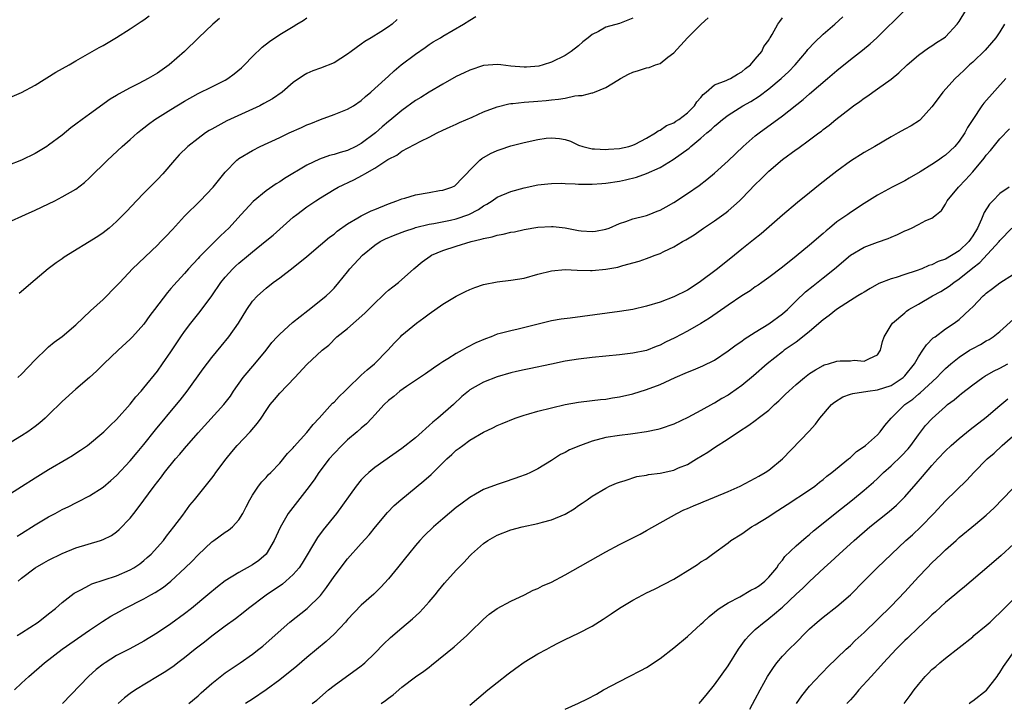
# Model space of a CAD drawing. Units: inches. Extents: x 2628000 to 2631000, y 1470000 to 1473000.
# Drawn here: x 2629061 to 2629206, y 1471325 to 1471426 of the extents above; entities that cross this region are included whole.
import ezdxf

# ---------------------------------------------------------------- set-up
doc = ezdxf.new("R2010")
doc.units = ezdxf.units.IN
doc.header["$MEASUREMENT"] = 0
doc.layers.add('LD26281470_2ft', color=222, linetype='Continuous')

msp = doc.modelspace()

# ---------------------------------------------------------------- linework, layer by layer
at = {"layer": 'LD26281470_2ft'}
for points, elevation in [([(2629059.96, 1471327), (2629061, 1471328), (2629062.1, 1471329), (2629064.41, 1471331), (2629066.97, 1471333), (2629071, 1471335.81), (2629072.94, 1471337.06), (2629074.16, 1471337.84), (2629075.43, 1471338.57), (2629076.2, 1471339), (2629079, 1471340.4), (2629080.06, 1471341), (2629080.67, 1471341.33), (2629081.88, 1471342.12), (2629083, 1471343.04), (2629085.11, 1471345), (2629086.08, 1471345.92), (2629087, 1471346.89), (2629089, 1471348.81), (2629089.3, 1471349), (2629091, 1471350.21), (2629091.49, 1471350.51), (2629092.05, 1471351), (2629093, 1471352.04), (2629093.56, 1471353), (2629094.05, 1471353.95), (2629094.6, 1471355), (2629095, 1471355.68), (2629095.9, 1471357), (2629096.38, 1471357.62), (2629097, 1471358.26), (2629097.33, 1471358.67), (2629097.69, 1471359), (2629099, 1471360.41), (2629100.17, 1471361.83), (2629101, 1471362.66), (2629101.14, 1471362.86), (2629103, 1471364.91), (2629103.91, 1471366.09), (2629104.79, 1471367), (2629106.79, 1471369.21), (2629107, 1471369.39), (2629107.78, 1471370.22), (2629108.57, 1471371), (2629109, 1471371.38), (2629111, 1471373.33), (2629111.86, 1471374.14), (2629112.94, 1471375), (2629114.9, 1471377), (2629115.88, 1471378.12), (2629116.76, 1471379), (2629117, 1471379.22), (2629119.15, 1471381), (2629120.22, 1471381.78), (2629121, 1471382.37), (2629123, 1471383.77), (2629125, 1471384.98), (2629126.34, 1471385.66), (2629127, 1471385.95), (2629127.74, 1471386.26), (2629129, 1471386.67), (2629131, 1471387.09), (2629133, 1471387.31), (2629135, 1471387.64), (2629137, 1471388.19), (2629139, 1471388.69), (2629141, 1471388.88), (2629142.8, 1471388.8), (2629144.76, 1471388.76), (2629145, 1471388.77), (2629147, 1471388.95), (2629148.75, 1471389.25), (2629149.49, 1471389.49), (2629151.9, 1471390.1), (2629153, 1471390.52), (2629153.36, 1471390.64), (2629154.24, 1471391), (2629155, 1471391.27), (2629155.55, 1471391.55), (2629157, 1471392.22), (2629158.28, 1471393), (2629158.76, 1471393.24), (2629159, 1471393.41), (2629159.99, 1471394.01), (2629161.39, 1471395), (2629163, 1471396.06), (2629164.7, 1471397.3), (2629165, 1471397.55), (2629166.66, 1471399), (2629167, 1471399.33), (2629169, 1471401.39), (2629169.81, 1471402.19), (2629170.6, 1471403), (2629171, 1471403.37), (2629173, 1471405.08), (2629175, 1471406.55), (2629175.27, 1471406.73), (2629177, 1471407.98), (2629178.33, 1471409), (2629178.72, 1471409.28), (2629179, 1471409.51), (2629179.85, 1471410.15), (2629180.84, 1471411), (2629183, 1471412.66), (2629183.47, 1471413), (2629184.38, 1471413.62), (2629185, 1471414.11), (2629185.54, 1471414.46), (2629186.29, 1471415), (2629187, 1471415.48), (2629189, 1471416.9), (2629190.14, 1471417.86), (2629191.35, 1471419), (2629193, 1471420.46), (2629194.48, 1471421.52), (2629195, 1471421.82), (2629195.69, 1471422.31), (2629196.81, 1471423), (2629197, 1471423.15), (2629198.72, 1471425), (2629199, 1471425.42), (2629199.97, 1471427)], 11212), ([(2629060.39, 1471335), (2629061, 1471335.43), (2629063.45, 1471337), (2629065, 1471338.21), (2629065.99, 1471339), (2629067, 1471339.88), (2629068.77, 1471341.23), (2629069.74, 1471341.74), (2629071, 1471342.44), (2629071.37, 1471342.63), (2629075, 1471343.8), (2629077, 1471344.67), (2629077.56, 1471345), (2629078.41, 1471345.59), (2629079, 1471346.06), (2629079.52, 1471346.48), (2629080.07, 1471347), (2629081.88, 1471349), (2629082.36, 1471349.64), (2629083.44, 1471351), (2629084.75, 1471352.75), (2629085.8, 1471354.2), (2629086.47, 1471355), (2629089, 1471358.16), (2629089.36, 1471358.64), (2629089.61, 1471359), (2629091.11, 1471361), (2629091.94, 1471362.06), (2629092.75, 1471363), (2629094.65, 1471365), (2629095.74, 1471366.26), (2629096.26, 1471367), (2629097, 1471368.16), (2629097.62, 1471369), (2629098.23, 1471369.77), (2629099, 1471370.67), (2629101.25, 1471373), (2629103, 1471374.9), (2629105.26, 1471377), (2629106.23, 1471377.77), (2629107.43, 1471379), (2629109, 1471380.2), (2629111.55, 1471382.45), (2629112.09, 1471383), (2629113, 1471383.96), (2629114.13, 1471385), (2629114.56, 1471385.44), (2629115, 1471385.83), (2629115.64, 1471386.36), (2629116.51, 1471387), (2629118.75, 1471389), (2629119.96, 1471390.04), (2629121.13, 1471390.87), (2629121.35, 1471391), (2629123, 1471391.67), (2629125, 1471392.32), (2629127.18, 1471393), (2629128.66, 1471393.34), (2629129, 1471393.48), (2629130.28, 1471393.72), (2629131, 1471393.96), (2629131.91, 1471394.09), (2629133, 1471394.37), (2629133.54, 1471394.46), (2629135, 1471394.8), (2629137, 1471395.14), (2629139, 1471395.24), (2629139.23, 1471395.23), (2629141.03, 1471395.03), (2629143, 1471394.66), (2629143.39, 1471394.61), (2629145, 1471394.47), (2629145.46, 1471394.54), (2629147, 1471394.81), (2629147.5, 1471395), (2629149, 1471395.67), (2629149.95, 1471395.95), (2629151, 1471396.36), (2629152.8, 1471396.8), (2629153, 1471396.86), (2629153.39, 1471397), (2629154.54, 1471397.46), (2629155, 1471397.62), (2629155.86, 1471398.14), (2629157, 1471398.76), (2629159, 1471400.08), (2629160.73, 1471401.27), (2629161.87, 1471402.13), (2629163, 1471403.07), (2629165, 1471404.91), (2629167.22, 1471407), (2629169, 1471408.55), (2629169.56, 1471409), (2629173, 1471411.5), (2629176.07, 1471413.93), (2629177, 1471414.77), (2629179.62, 1471417), (2629181, 1471418.21), (2629183, 1471419.81), (2629184.8, 1471421.2), (2629185.89, 1471422.11), (2629186.88, 1471423), (2629190.97, 1471427)], 11214), ([(2629057.34, 1471354.66), (2629061, 1471356.93), (2629063, 1471358.22), (2629065, 1471359.44), (2629067.66, 1471361), (2629068.49, 1471361.5), (2629069, 1471361.85), (2629069.71, 1471362.29), (2629070.7, 1471363), (2629073.11, 1471365), (2629074.05, 1471365.95), (2629075, 1471366.82), (2629077, 1471369.07), (2629077.84, 1471370.16), (2629078.61, 1471371), (2629079, 1471371.46), (2629081, 1471373.95), (2629081.77, 1471375), (2629083, 1471376.76), (2629084.47, 1471379), (2629085, 1471379.75), (2629085.93, 1471381), (2629087.31, 1471382.69), (2629089, 1471385.04), (2629090.34, 1471387), (2629091, 1471387.79), (2629092.11, 1471389), (2629092.56, 1471389.44), (2629093, 1471389.82), (2629094.43, 1471391), (2629095, 1471391.49), (2629096.88, 1471393), (2629098.03, 1471393.97), (2629099, 1471394.84), (2629101, 1471396.58), (2629101.51, 1471397), (2629103, 1471398.1), (2629104.3, 1471399), (2629105, 1471399.45), (2629107, 1471400.67), (2629107.62, 1471401), (2629109.91, 1471402.09), (2629111.21, 1471402.79), (2629111.54, 1471403), (2629113, 1471403.83), (2629114.92, 1471405.08), (2629115, 1471405.15), (2629116.25, 1471405.75), (2629117, 1471406.3), (2629119.79, 1471407.79), (2629121, 1471408.39), (2629122.19, 1471409), (2629123, 1471409.39), (2629124.09, 1471409.91), (2629125, 1471410.31), (2629125.47, 1471410.53), (2629127.34, 1471411.34), (2629129, 1471412.08), (2629131, 1471412.86), (2629132.71, 1471413.28), (2629133, 1471413.32), (2629133.32, 1471413.32), (2629135, 1471413.52), (2629136.35, 1471413.65), (2629137, 1471413.66), (2629138.21, 1471413.79), (2629139, 1471413.85), (2629140.03, 1471413.97), (2629141, 1471414.13), (2629142.44, 1471414.44), (2629143, 1471414.49), (2629143.5, 1471414.5), (2629145, 1471414.92), (2629145.08, 1471414.92), (2629145.32, 1471415), (2629147, 1471415.67), (2629148.78, 1471416.78), (2629149.16, 1471417), (2629150.36, 1471417.64), (2629151, 1471417.93), (2629151.82, 1471418.18), (2629153, 1471418.57), (2629153.36, 1471418.64), (2629154.32, 1471419), (2629155, 1471419.23), (2629156.14, 1471420.14), (2629157, 1471420.79), (2629159, 1471422.98), (2629161.03, 1471425), (2629162.07, 1471425.93)], 11220), ([(2629059, 1471395.79), (2629061.59, 1471397), (2629063, 1471397.61), (2629065, 1471398.55), (2629065.89, 1471399), (2629067, 1471399.57), (2629069, 1471400.74), (2629070.28, 1471401.72), (2629071, 1471402.37), (2629073.66, 1471405), (2629075.8, 1471407), (2629077, 1471408.01), (2629078.09, 1471409), (2629078.58, 1471409.42), (2629079, 1471409.73), (2629079.7, 1471410.3), (2629080.65, 1471411), (2629081, 1471411.23), (2629083, 1471412.47), (2629085, 1471413.68), (2629087, 1471414.78), (2629089, 1471415.77), (2629091, 1471416.79), (2629091.36, 1471417), (2629092.31, 1471417.69), (2629093.4, 1471418.6), (2629093.81, 1471419), (2629095, 1471420.23), (2629096.4, 1471421.6), (2629097.52, 1471422.48), (2629099, 1471423.47), (2629101, 1471424.69), (2629101.54, 1471425), (2629102.44, 1471425.56), (2629103, 1471425.93)], 11228), ([(2629090.16, 1471425.84), (2629089.16, 1471425), (2629087.05, 1471423), (2629084.98, 1471421), (2629082.73, 1471419), (2629081, 1471417.79), (2629079.65, 1471417), (2629078.28, 1471416.28), (2629077, 1471415.66), (2629075.28, 1471414.72), (2629075, 1471414.53), (2629074.05, 1471413.95), (2629071, 1471411.78), (2629069.93, 1471411), (2629069, 1471410.27), (2629068.26, 1471409.74), (2629067, 1471408.67), (2629065, 1471407.18), (2629064.72, 1471407), (2629063, 1471405.99), (2629061, 1471404.99), (2629059, 1471404.2)], 11230), ([(2629151, 1471425.88), (2629149, 1471425.1), (2629147, 1471424.55), (2629145.94, 1471423.94), (2629145, 1471423.48), (2629144.42, 1471423), (2629143.61, 1471422.39), (2629143, 1471421.82), (2629141.89, 1471421), (2629141, 1471420.39), (2629139, 1471419.4), (2629137.77, 1471419), (2629137.15, 1471418.85), (2629135.32, 1471418.68), (2629135, 1471418.67), (2629133, 1471418.82), (2629131.54, 1471419), (2629131, 1471419.09), (2629129.06, 1471418.94), (2629129, 1471418.93), (2629127, 1471418.24), (2629126.17, 1471417.83), (2629125, 1471417.3), (2629123, 1471416.2), (2629121, 1471414.99), (2629119.79, 1471414.21), (2629119, 1471413.75), (2629117, 1471412.32), (2629115.19, 1471410.81), (2629115, 1471410.68), (2629114.09, 1471409.91), (2629113.08, 1471409), (2629111, 1471407.45), (2629110.2, 1471407), (2629109, 1471406.42), (2629107.88, 1471406.12), (2629107, 1471405.81), (2629106.33, 1471405.67), (2629104.86, 1471405.14), (2629103, 1471404.25), (2629099.73, 1471402.27), (2629099, 1471401.8), (2629098.49, 1471401.51), (2629097, 1471400.48), (2629095.1, 1471398.9), (2629093.34, 1471397), (2629091.52, 1471395), (2629091, 1471394.48), (2629090.22, 1471393.78), (2629089.46, 1471393), (2629089, 1471392.56), (2629087.22, 1471390.78), (2629087, 1471390.51), (2629085.58, 1471389), (2629085, 1471388.32), (2629083.4, 1471386.6), (2629083, 1471386.09), (2629082.49, 1471385.51), (2629080.58, 1471383), (2629079.89, 1471382.11), (2629079, 1471380.87), (2629077.32, 1471379), (2629077, 1471378.66), (2629075.22, 1471377), (2629073.13, 1471375), (2629072.06, 1471373.94), (2629071, 1471372.98), (2629069, 1471371.26), (2629067, 1471369.44), (2629065, 1471367.48), (2629064.48, 1471367), (2629063.7, 1471366.3), (2629063, 1471365.76), (2629061.94, 1471365), (2629061, 1471364.4), (2629059.48, 1471363.48)], 11222), ([(2629059.64, 1471414.36), (2629061, 1471414.93), (2629063, 1471416.04), (2629066.08, 1471417.92), (2629068, 1471419), (2629069, 1471419.6), (2629072.43, 1471421.57), (2629073, 1471421.88), (2629075, 1471423.05), (2629077, 1471424.31), (2629078.61, 1471425.39), (2629079, 1471425.64), (2629079.77, 1471426.23)], 11232), ([(2629060.37, 1471349.63), (2629061, 1471350.01), (2629063, 1471351.31), (2629065, 1471352.51), (2629065.95, 1471353), (2629067, 1471353.57), (2629067.97, 1471354.03), (2629069, 1471354.56), (2629069.31, 1471354.69), (2629071, 1471355.57), (2629073, 1471356.85), (2629074.16, 1471357.84), (2629075, 1471358.59), (2629077, 1471360.73), (2629078.04, 1471361.96), (2629079, 1471363.11), (2629080.73, 1471365.27), (2629083.83, 1471369), (2629084.35, 1471369.65), (2629085.39, 1471371), (2629087.75, 1471374.25), (2629089, 1471375.95), (2629090.37, 1471377.63), (2629091.52, 1471379), (2629092.95, 1471381), (2629094.17, 1471383), (2629095, 1471384.21), (2629095.72, 1471385), (2629097, 1471386.15), (2629098.05, 1471387), (2629099, 1471387.68), (2629101, 1471389.2), (2629103, 1471390.81), (2629105, 1471392.52), (2629106.35, 1471393.65), (2629107, 1471394.12), (2629107.48, 1471394.52), (2629109, 1471395.6), (2629110.48, 1471396.48), (2629111, 1471396.81), (2629112.48, 1471397.52), (2629113, 1471397.75), (2629115, 1471398.56), (2629116.25, 1471399), (2629117, 1471399.31), (2629117.41, 1471399.41), (2629119, 1471399.89), (2629121, 1471400.25), (2629122.5, 1471400.5), (2629123, 1471400.56), (2629124.32, 1471401), (2629124.77, 1471401.23), (2629125, 1471401.39), (2629125.74, 1471402.26), (2629126.51, 1471403), (2629127, 1471403.54), (2629128.44, 1471405), (2629128.76, 1471405.24), (2629130.02, 1471405.98), (2629131, 1471406.41), (2629131.43, 1471406.57), (2629133, 1471407.09), (2629135, 1471407.59), (2629137, 1471408.03), (2629138.21, 1471408.21), (2629139, 1471408.27), (2629140.2, 1471408.2), (2629141, 1471408.01), (2629141.79, 1471407.79), (2629143, 1471407.22), (2629143.62, 1471407), (2629145, 1471406.68), (2629145.32, 1471406.68), (2629147, 1471406.56), (2629147.38, 1471406.62), (2629149, 1471406.71), (2629150.39, 1471407), (2629151, 1471407.18), (2629151.33, 1471407.33), (2629153, 1471408.22), (2629154.31, 1471409), (2629154.7, 1471409.3), (2629155, 1471409.39), (2629155.93, 1471410.07), (2629157, 1471410.5), (2629157.29, 1471410.71), (2629157.75, 1471411), (2629159, 1471411.96), (2629160.06, 1471413), (2629160.42, 1471413.58), (2629161, 1471414.23), (2629161.33, 1471414.67), (2629161.76, 1471415), (2629163, 1471416.07), (2629164.71, 1471416.71), (2629165, 1471416.86), (2629165.33, 1471417), (2629166.36, 1471417.64), (2629167, 1471417.97), (2629167.54, 1471418.46), (2629168.31, 1471419), (2629169, 1471419.87), (2629169.96, 1471421), (2629170.28, 1471421.72), (2629171, 1471422.65), (2629171.11, 1471422.89), (2629171.21, 1471423), (2629171.5, 1471423.5), (2629172.31, 1471425), (2629172.62, 1471425.38), (2629173, 1471425.93)], 11218), ([(2629060.46, 1471373), (2629061, 1471373.51), (2629063, 1471375.61), (2629064.72, 1471377.28), (2629065, 1471377.49), (2629065.82, 1471378.18), (2629067, 1471379.05), (2629069, 1471380.77), (2629071.17, 1471382.83), (2629073, 1471384.49), (2629075, 1471386.47), (2629075.46, 1471387), (2629077.34, 1471389), (2629081, 1471392.48), (2629081.53, 1471393), (2629082.24, 1471393.76), (2629083.21, 1471394.79), (2629085, 1471396.73), (2629087.31, 1471399), (2629089.22, 1471401), (2629090, 1471402), (2629091, 1471403.21), (2629092.71, 1471405), (2629092.87, 1471405.13), (2629093, 1471405.23), (2629095, 1471406.42), (2629096.15, 1471407), (2629099, 1471408.31), (2629100.42, 1471409), (2629102.2, 1471409.8), (2629103, 1471410.18), (2629103.6, 1471410.4), (2629105, 1471410.99), (2629107, 1471411.7), (2629109, 1471412.48), (2629109.85, 1471413), (2629111, 1471413.76), (2629111.63, 1471414.37), (2629112.41, 1471415), (2629113, 1471415.55), (2629115, 1471417.36), (2629115.84, 1471418.16), (2629116.9, 1471419), (2629119, 1471420.6), (2629120.42, 1471421.58), (2629121, 1471422), (2629121.61, 1471422.39), (2629122.65, 1471423), (2629123, 1471423.22), (2629126.04, 1471425), (2629127, 1471425.62), (2629127.88, 1471426.12)], 11224), ([(2629060.52, 1471343), (2629061, 1471343.44), (2629063, 1471344.99), (2629064.3, 1471345.7), (2629065, 1471346.1), (2629067, 1471347.08), (2629069, 1471347.91), (2629072.62, 1471349), (2629073, 1471349.13), (2629074.25, 1471349.75), (2629075, 1471350.26), (2629075.4, 1471350.6), (2629077, 1471352.31), (2629077.53, 1471353), (2629078.18, 1471353.82), (2629080.52, 1471357), (2629081.61, 1471358.39), (2629082.06, 1471359), (2629083.69, 1471361), (2629084.3, 1471361.7), (2629085, 1471362.56), (2629087, 1471364.85), (2629090.78, 1471369), (2629091.74, 1471370.26), (2629092.21, 1471371), (2629093.65, 1471373), (2629095.34, 1471375), (2629096.99, 1471377), (2629097.87, 1471378.13), (2629098.64, 1471379), (2629099, 1471379.38), (2629100.91, 1471381.09), (2629103.15, 1471382.85), (2629103.36, 1471383), (2629105.85, 1471385), (2629106.43, 1471385.57), (2629107, 1471386.16), (2629107.72, 1471387), (2629109, 1471388.56), (2629109.34, 1471389), (2629111.2, 1471391), (2629113, 1471392.47), (2629113.8, 1471393), (2629114.58, 1471393.42), (2629115.98, 1471394.02), (2629117.44, 1471394.56), (2629118.78, 1471395), (2629119, 1471395.07), (2629121, 1471395.58), (2629121.67, 1471395.67), (2629124.15, 1471396.15), (2629125, 1471396.33), (2629126.86, 1471397), (2629128.27, 1471397.73), (2629129, 1471398.27), (2629129.5, 1471398.5), (2629130.26, 1471399), (2629131, 1471399.55), (2629133, 1471400.39), (2629135, 1471400.91), (2629137, 1471401.34), (2629138.48, 1471401.52), (2629139, 1471401.57), (2629140.41, 1471401.59), (2629141, 1471401.55), (2629142.49, 1471401.51), (2629143, 1471401.45), (2629144.53, 1471401.47), (2629145, 1471401.44), (2629146.43, 1471401.57), (2629147, 1471401.6), (2629149, 1471401.92), (2629149.9, 1471402.1), (2629151.52, 1471402.48), (2629153, 1471403.01), (2629155, 1471403.91), (2629156.92, 1471405.08), (2629159.25, 1471406.75), (2629159.52, 1471407), (2629161, 1471408.24), (2629161.85, 1471409), (2629162.5, 1471409.5), (2629163, 1471410.01), (2629163.56, 1471410.44), (2629164.19, 1471411), (2629165, 1471411.63), (2629167.16, 1471413), (2629168.35, 1471413.65), (2629169.59, 1471414.41), (2629171, 1471415.49), (2629172.79, 1471417), (2629173.96, 1471418.04), (2629174.88, 1471419), (2629176.56, 1471421), (2629176.74, 1471421.26), (2629177.7, 1471422.3), (2629179, 1471423.53), (2629180.73, 1471425), (2629181.9, 1471426.1)], 11216), ([(2629116.29, 1471425.71), (2629115.54, 1471425), (2629115, 1471424.61), (2629113.9, 1471423.9), (2629112.45, 1471423), (2629111.52, 1471422.48), (2629111, 1471422.08), (2629109.53, 1471421), (2629109, 1471420.58), (2629107, 1471419.31), (2629105, 1471418.53), (2629103.87, 1471418.13), (2629103, 1471417.75), (2629102.53, 1471417.47), (2629101, 1471416.4), (2629099.36, 1471415), (2629097.96, 1471414.04), (2629096.69, 1471413.31), (2629096.07, 1471413), (2629091.23, 1471410.77), (2629089, 1471409.57), (2629088.64, 1471409.36), (2629088.07, 1471409), (2629087, 1471408.2), (2629085.46, 1471407), (2629084.23, 1471405.77), (2629083.54, 1471405), (2629081.81, 1471403), (2629081, 1471402.16), (2629079, 1471400.13), (2629077.92, 1471399), (2629076.52, 1471397.48), (2629075, 1471395.95), (2629073.9, 1471395), (2629073, 1471394.3), (2629072.23, 1471393.77), (2629067.3, 1471390.7), (2629067, 1471390.48), (2629066.11, 1471389.89), (2629064.92, 1471389), (2629063, 1471387.39), (2629060.65, 1471385.35)], 11226), ([(2629205.69, 1471425), (2629205, 1471423.89), (2629204.38, 1471423), (2629203.76, 1471422.24), (2629202.81, 1471421.19), (2629201, 1471419.41), (2629200.52, 1471419), (2629199.74, 1471418.26), (2629199, 1471417.54), (2629198.4, 1471417), (2629196.6, 1471415), (2629195.91, 1471414.09), (2629195, 1471412.83), (2629193.33, 1471411), (2629193.16, 1471410.84), (2629191.96, 1471410.04), (2629191, 1471409.57), (2629190.05, 1471409), (2629189, 1471408.44), (2629186.58, 1471407), (2629185, 1471406.1), (2629183, 1471404.82), (2629181, 1471403.36), (2629179.67, 1471402.33), (2629179, 1471401.79), (2629178.54, 1471401.46), (2629177, 1471400.18), (2629175.23, 1471398.77), (2629173, 1471396.91), (2629169.87, 1471394.13), (2629168.76, 1471393.24), (2629167, 1471391.88), (2629165.92, 1471391), (2629163.42, 1471389), (2629160.73, 1471387), (2629159, 1471385.86), (2629157, 1471384.85), (2629155, 1471384.1), (2629153, 1471383.48), (2629151, 1471383.01), (2629149, 1471382.69), (2629141.73, 1471381.73), (2629140.43, 1471381.57), (2629139, 1471381.33), (2629134.1, 1471380.1), (2629133, 1471379.89), (2629131.45, 1471379.45), (2629131, 1471379.36), (2629130.11, 1471379), (2629129.29, 1471378.71), (2629127.89, 1471378.11), (2629126.57, 1471377.43), (2629125.87, 1471377), (2629125, 1471376.55), (2629123.75, 1471375.75), (2629123, 1471375.29), (2629122.58, 1471375), (2629121.62, 1471374.38), (2629120.46, 1471373.54), (2629119, 1471372.54), (2629117.67, 1471371.66), (2629116.68, 1471371), (2629115.78, 1471370.22), (2629115, 1471369.6), (2629114.38, 1471369), (2629113, 1471367.52), (2629112.57, 1471367), (2629111.8, 1471366.2), (2629111, 1471365.54), (2629110.42, 1471365), (2629109, 1471363.82), (2629108.14, 1471363), (2629107, 1471361.83), (2629106.29, 1471361), (2629104.77, 1471359), (2629104.07, 1471357.93), (2629103, 1471356.51), (2629100.57, 1471353.43), (2629100.26, 1471353), (2629099.07, 1471350.93), (2629098.19, 1471349), (2629096.99, 1471347), (2629095.95, 1471346.05), (2629095, 1471345.4), (2629093, 1471344.29), (2629091, 1471343.07), (2629089.83, 1471342.17), (2629088.45, 1471341), (2629086.01, 1471339), (2629085, 1471338.22), (2629083, 1471336.76), (2629081, 1471335.41), (2629079, 1471334.2), (2629076.93, 1471333.07), (2629075, 1471332.05), (2629073.3, 1471331), (2629073, 1471330.8), (2629072, 1471330), (2629070.87, 1471329), (2629067.02, 1471325)], 11210), ([(2629205.86, 1471417), (2629202.62, 1471413.38), (2629202.35, 1471413), (2629201, 1471411), (2629200.22, 1471409.78), (2629199.84, 1471409), (2629199, 1471407.77), (2629198.37, 1471407), (2629197, 1471405.75), (2629196.55, 1471405.45), (2629195.94, 1471405), (2629195, 1471404.33), (2629193.25, 1471403.25), (2629191.65, 1471402.35), (2629191, 1471401.95), (2629189.13, 1471401), (2629187, 1471399.84), (2629185, 1471398.61), (2629183, 1471397.27), (2629182.64, 1471397), (2629181, 1471395.89), (2629179.94, 1471395), (2629179.41, 1471394.59), (2629179, 1471394.21), (2629178.34, 1471393.66), (2629177.61, 1471393), (2629177, 1471392.48), (2629175, 1471390.84), (2629173, 1471389.26), (2629171, 1471387.73), (2629169.97, 1471387), (2629169.41, 1471386.59), (2629169, 1471386.32), (2629168.24, 1471385.76), (2629167, 1471385.01), (2629165, 1471383.65), (2629162.28, 1471381.72), (2629161, 1471380.93), (2629159, 1471379.81), (2629157.15, 1471378.85), (2629155.8, 1471378.2), (2629155, 1471377.78), (2629154.43, 1471377.57), (2629153, 1471376.99), (2629151, 1471376.57), (2629149, 1471376.34), (2629145, 1471375.96), (2629143, 1471375.71), (2629141, 1471375.38), (2629139, 1471374.98), (2629135.74, 1471374.26), (2629135, 1471374.12), (2629133.88, 1471373.88), (2629133, 1471373.68), (2629131, 1471373.1), (2629129, 1471372.3), (2629127, 1471371.17), (2629126.77, 1471371), (2629125.81, 1471370.19), (2629124.56, 1471369), (2629122.27, 1471367), (2629121.56, 1471366.44), (2629121, 1471365.91), (2629120.49, 1471365.51), (2629119.98, 1471365), (2629119, 1471364.14), (2629117, 1471362.54), (2629113, 1471359.74), (2629112.1, 1471359), (2629111.52, 1471358.48), (2629111, 1471357.91), (2629110.24, 1471357), (2629107.38, 1471353), (2629105.41, 1471350.59), (2629104.56, 1471349.44), (2629102.32, 1471345.68), (2629101.87, 1471345), (2629101, 1471343.98), (2629099.93, 1471343), (2629099.42, 1471342.58), (2629097, 1471340.96), (2629094.43, 1471339), (2629093.64, 1471338.36), (2629092.51, 1471337.49), (2629091, 1471336.4), (2629089, 1471334.9), (2629087.95, 1471334.05), (2629086.57, 1471333), (2629085, 1471331.73), (2629084.03, 1471331), (2629083.45, 1471330.55), (2629082.27, 1471329.73), (2629081.04, 1471329), (2629077.77, 1471327), (2629077, 1471326.46), (2629076.17, 1471325.83), (2629075.24, 1471325)], 11208), ([(2629085.63, 1471325), (2629087, 1471326.15), (2629087.44, 1471326.56), (2629089, 1471327.95), (2629091, 1471329.52), (2629093.21, 1471331), (2629095, 1471332.27), (2629095.94, 1471333), (2629096.53, 1471333.47), (2629097, 1471333.88), (2629100.51, 1471337), (2629103.03, 1471338.97), (2629105, 1471340.91), (2629105.91, 1471342.09), (2629107, 1471343.69), (2629109, 1471346.29), (2629111, 1471348.56), (2629112.16, 1471349.84), (2629113.1, 1471351), (2629114.87, 1471353.13), (2629115.86, 1471354.14), (2629116.81, 1471355), (2629120.21, 1471357.79), (2629121.28, 1471358.72), (2629123.6, 1471361), (2629124.34, 1471361.66), (2629125, 1471362.3), (2629125.41, 1471362.59), (2629125.95, 1471363), (2629127, 1471363.75), (2629129, 1471364.94), (2629130.39, 1471365.61), (2629131, 1471365.92), (2629131.76, 1471366.24), (2629133.65, 1471367), (2629135, 1471367.47), (2629135.65, 1471367.65), (2629137, 1471368.06), (2629139, 1471368.54), (2629141.03, 1471369), (2629143, 1471369.37), (2629145, 1471369.63), (2629146.23, 1471369.77), (2629147, 1471369.83), (2629148, 1471370), (2629149, 1471370.13), (2629151, 1471370.6), (2629153, 1471371.21), (2629155, 1471371.97), (2629157.2, 1471373), (2629159, 1471373.77), (2629159.89, 1471374.11), (2629161.29, 1471374.71), (2629163, 1471375.57), (2629165, 1471376.9), (2629166.2, 1471377.8), (2629167, 1471378.34), (2629167.37, 1471378.63), (2629169, 1471379.67), (2629171, 1471380.89), (2629173, 1471382.36), (2629173.72, 1471383), (2629175, 1471384.28), (2629176.4, 1471385.6), (2629177.5, 1471386.5), (2629179, 1471387.66), (2629180.68, 1471389), (2629183, 1471391.01), (2629185, 1471392.18), (2629187, 1471392.91), (2629188.55, 1471393.45), (2629189, 1471393.67), (2629189.95, 1471394.05), (2629191, 1471394.59), (2629191.3, 1471394.7), (2629191.99, 1471395), (2629193, 1471395.51), (2629194.12, 1471396.12), (2629195, 1471396.44), (2629195.67, 1471397), (2629196.43, 1471397.57), (2629197, 1471398.51), (2629197.25, 1471399), (2629198.89, 1471401), (2629199.92, 1471402.08), (2629201, 1471403.26), (2629202.7, 1471405.3), (2629203, 1471405.72), (2629203.61, 1471406.39), (2629205, 1471408.13), (2629206.4, 1471409.6)], 11206), ([(2629206.35, 1471401), (2629205, 1471400.07), (2629203.96, 1471399), (2629203.48, 1471398.52), (2629202.69, 1471397.31), (2629202.31, 1471396.31), (2629201.69, 1471395), (2629201, 1471393.84), (2629200.65, 1471393.35), (2629200.44, 1471393), (2629199, 1471391.63), (2629197, 1471390.43), (2629195.91, 1471390.09), (2629195, 1471389.58), (2629194.53, 1471389.47), (2629193.5, 1471389), (2629192.69, 1471388.69), (2629191, 1471388.16), (2629189.74, 1471387.74), (2629189, 1471387.54), (2629187.19, 1471386.81), (2629185.9, 1471386.1), (2629185, 1471385.58), (2629184.66, 1471385.34), (2629184.1, 1471385), (2629183, 1471384.35), (2629180.95, 1471383), (2629179.87, 1471382.13), (2629179, 1471381.48), (2629177, 1471379.77), (2629175.47, 1471378.53), (2629175, 1471378.22), (2629174.3, 1471377.7), (2629173.27, 1471377), (2629173, 1471376.79), (2629170.76, 1471375), (2629168.75, 1471373.25), (2629167, 1471371.81), (2629165.36, 1471370.64), (2629165, 1471370.41), (2629164.1, 1471369.9), (2629163, 1471369.23), (2629162.84, 1471369.16), (2629161, 1471368.12), (2629159.09, 1471367.09), (2629157, 1471366.15), (2629155, 1471365.46), (2629154.64, 1471365.36), (2629153, 1471364.98), (2629151, 1471364.68), (2629150.65, 1471364.65), (2629149, 1471364.47), (2629147, 1471364.17), (2629145, 1471363.63), (2629143.29, 1471363), (2629141.66, 1471362.34), (2629141, 1471361.95), (2629140.32, 1471361.68), (2629139, 1471360.78), (2629137, 1471359.53), (2629135.9, 1471359), (2629135.28, 1471358.72), (2629135, 1471358.61), (2629134.43, 1471358.43), (2629132.32, 1471357.68), (2629131, 1471357.27), (2629129, 1471356.52), (2629127.82, 1471355.82), (2629127, 1471355.35), (2629125.65, 1471354.35), (2629125, 1471353.86), (2629123, 1471352.2), (2629121.63, 1471351), (2629120.29, 1471349.71), (2629119.63, 1471349), (2629119, 1471348.29), (2629117.94, 1471347), (2629117.53, 1471346.47), (2629116.32, 1471345), (2629115, 1471343.35), (2629113.89, 1471342.11), (2629112.88, 1471341.12), (2629111, 1471339.47), (2629109, 1471337.37), (2629108.68, 1471337), (2629107, 1471335.22), (2629105.85, 1471334.15), (2629103, 1471331.76), (2629101.51, 1471330.49), (2629099, 1471328.48), (2629097, 1471327.02), (2629095, 1471325.65), (2629093.99, 1471325)], 11204), ([(2629103.8, 1471325), (2629104.49, 1471325.51), (2629106.18, 1471327), (2629107, 1471327.65), (2629111, 1471330.57), (2629111.24, 1471330.76), (2629111.52, 1471331), (2629113, 1471332.44), (2629114.26, 1471333.74), (2629115.29, 1471334.71), (2629117, 1471336.14), (2629118.55, 1471337.45), (2629119.58, 1471338.42), (2629120.14, 1471339), (2629121, 1471339.96), (2629121.89, 1471341), (2629122.38, 1471341.62), (2629123.28, 1471342.72), (2629125, 1471344.64), (2629126.17, 1471345.83), (2629127, 1471346.76), (2629127.24, 1471347), (2629129, 1471348.55), (2629129.63, 1471349), (2629131, 1471349.79), (2629133, 1471350.56), (2629134.71, 1471351), (2629137, 1471351.5), (2629137.7, 1471351.7), (2629139, 1471352.04), (2629141, 1471352.88), (2629142.34, 1471353.66), (2629143, 1471354.16), (2629143.51, 1471354.49), (2629144.26, 1471355), (2629145, 1471355.55), (2629147, 1471356.73), (2629147.54, 1471357), (2629148.55, 1471357.45), (2629149, 1471357.61), (2629149.84, 1471357.84), (2629151.58, 1471358.42), (2629153, 1471358.63), (2629153.29, 1471358.71), (2629155, 1471358.93), (2629157, 1471359.38), (2629157.68, 1471359.68), (2629159, 1471360.21), (2629160.37, 1471361), (2629162, 1471362), (2629163, 1471362.69), (2629165, 1471363.98), (2629166.51, 1471365), (2629168.04, 1471365.96), (2629169, 1471366.67), (2629169.2, 1471366.8), (2629169.44, 1471367), (2629171, 1471368.21), (2629171.85, 1471369), (2629172.46, 1471369.54), (2629173, 1471370.09), (2629173.47, 1471370.53), (2629173.93, 1471371), (2629175, 1471371.97), (2629176.23, 1471373), (2629177, 1471373.59), (2629177.86, 1471374.14), (2629179, 1471374.78), (2629179.16, 1471374.84), (2629179.79, 1471375), (2629181, 1471375.39), (2629181.47, 1471375.47), (2629183, 1471375.47), (2629183.54, 1471375.54), (2629185, 1471375.38), (2629185.81, 1471375.81), (2629187, 1471376.32), (2629187.44, 1471377), (2629187.71, 1471378.29), (2629187.96, 1471379), (2629189, 1471380.69), (2629189.18, 1471381), (2629191, 1471382.53), (2629191.24, 1471382.76), (2629191.58, 1471383), (2629193, 1471383.79), (2629195.09, 1471385), (2629196.32, 1471385.68), (2629197, 1471386.09), (2629197.55, 1471386.45), (2629198.22, 1471387), (2629199, 1471387.54), (2629201, 1471389.15), (2629202.05, 1471389.95), (2629204.88, 1471393), (2629205, 1471393.16), (2629206.77, 1471395)], 11202), ([(2629113.93, 1471325), (2629114.56, 1471325.44), (2629115, 1471325.8), (2629115.7, 1471326.3), (2629117, 1471327.4), (2629119, 1471328.91), (2629120.23, 1471329.77), (2629121, 1471330.38), (2629121.36, 1471330.64), (2629124.67, 1471333.33), (2629126.55, 1471335), (2629127, 1471335.46), (2629129, 1471337.43), (2629129.85, 1471338.15), (2629131.02, 1471338.98), (2629133, 1471340.09), (2629135.01, 1471341), (2629136.32, 1471341.68), (2629137, 1471341.94), (2629137.69, 1471342.31), (2629139, 1471342.88), (2629141, 1471343.97), (2629147, 1471347.35), (2629149, 1471348.4), (2629150.19, 1471349), (2629151, 1471349.39), (2629152.06, 1471349.94), (2629153, 1471350.46), (2629157.47, 1471353), (2629158.5, 1471353.5), (2629159, 1471353.69), (2629159.89, 1471354.11), (2629161, 1471354.55), (2629161.31, 1471354.69), (2629163, 1471355.37), (2629165, 1471356.23), (2629166.75, 1471357), (2629169, 1471358.17), (2629169.52, 1471358.48), (2629170.46, 1471359), (2629171, 1471359.36), (2629173.01, 1471361), (2629176.91, 1471365.09), (2629177.88, 1471366.12), (2629178.5, 1471367), (2629180.24, 1471369), (2629180.64, 1471369.36), (2629181.87, 1471370.13), (2629183, 1471370.54), (2629183.35, 1471370.65), (2629185.55, 1471371), (2629187, 1471371.17), (2629189, 1471371.83), (2629190.77, 1471373), (2629191, 1471373.24), (2629192.42, 1471375), (2629193, 1471376.04), (2629193.67, 1471377), (2629194.18, 1471377.82), (2629195.18, 1471378.82), (2629195.46, 1471379), (2629197, 1471380.16), (2629198.29, 1471381), (2629199, 1471381.55), (2629200.58, 1471383), (2629201, 1471383.4), (2629202.54, 1471385), (2629202.8, 1471385.2), (2629203, 1471385.4), (2629203.92, 1471386.08), (2629205, 1471386.95), (2629207, 1471388.21)], 11200), ([(2629127, 1471324.77), (2629129.64, 1471327), (2629131, 1471328.11), (2629132.62, 1471329.38), (2629133.76, 1471330.23), (2629135, 1471331.08), (2629137, 1471332.3), (2629138.33, 1471333), (2629139, 1471333.38), (2629140.05, 1471333.95), (2629141, 1471334.42), (2629143, 1471335.38), (2629145, 1471336.4), (2629146.59, 1471337.41), (2629147.79, 1471338.21), (2629149, 1471339.05), (2629151, 1471340.21), (2629152.46, 1471341), (2629153, 1471341.28), (2629154.17, 1471341.83), (2629157, 1471343.33), (2629159.7, 1471345), (2629160.51, 1471345.49), (2629161, 1471345.84), (2629161.73, 1471346.27), (2629162.68, 1471347), (2629165, 1471348.66), (2629165.41, 1471349), (2629167, 1471350), (2629168.46, 1471351), (2629169, 1471351.3), (2629171, 1471352.55), (2629171.64, 1471353), (2629173.71, 1471354.29), (2629177, 1471356.47), (2629177.75, 1471357), (2629178.43, 1471357.57), (2629179, 1471357.99), (2629179.54, 1471358.46), (2629180.25, 1471359), (2629182.74, 1471361), (2629182.87, 1471361.13), (2629183, 1471361.22), (2629183.92, 1471362.08), (2629185, 1471362.82), (2629185.23, 1471363), (2629187, 1471364.58), (2629187.4, 1471365), (2629188.07, 1471365.93), (2629189.01, 1471367), (2629191, 1471369), (2629192.17, 1471369.83), (2629193, 1471370.54), (2629193.26, 1471370.74), (2629195.72, 1471373), (2629196.34, 1471373.66), (2629197, 1471374.32), (2629197.77, 1471375), (2629199, 1471375.98), (2629200.54, 1471377), (2629201, 1471377.29), (2629202.13, 1471377.87), (2629203, 1471378.41), (2629203.4, 1471378.6), (2629204, 1471379), (2629205, 1471379.76), (2629207, 1471381.56)], 11198), ([(2629141, 1471324.16), (2629143, 1471325.04), (2629144.3, 1471325.7), (2629145.61, 1471326.39), (2629146.68, 1471327), (2629149, 1471328.24), (2629150.46, 1471329), (2629152.15, 1471329.85), (2629153, 1471330.33), (2629155, 1471331.64), (2629157, 1471333.22), (2629159, 1471334.89), (2629161, 1471336.67), (2629161.31, 1471337), (2629162.19, 1471337.81), (2629163, 1471338.45), (2629163.28, 1471338.72), (2629163.67, 1471339), (2629165, 1471339.81), (2629166.71, 1471340.71), (2629168.32, 1471341.68), (2629169, 1471342), (2629169.6, 1471342.4), (2629170.41, 1471343), (2629171, 1471343.6), (2629172.17, 1471345), (2629172.47, 1471345.53), (2629173, 1471346.13), (2629173.37, 1471346.63), (2629175, 1471348.22), (2629176.49, 1471349.51), (2629177, 1471349.89), (2629177.59, 1471350.41), (2629179, 1471351.53), (2629180.78, 1471353), (2629183.32, 1471355), (2629185, 1471356.39), (2629186.4, 1471357.6), (2629187, 1471358.15), (2629187.89, 1471359), (2629189, 1471359.97), (2629190.52, 1471361.48), (2629191.48, 1471362.52), (2629191.87, 1471363), (2629193, 1471364.57), (2629194.07, 1471365.93), (2629195.02, 1471366.98), (2629197, 1471368.75), (2629197.3, 1471369), (2629198.28, 1471369.72), (2629199, 1471370.37), (2629199.37, 1471370.63), (2629201, 1471371.92), (2629202.48, 1471373), (2629202.79, 1471373.21), (2629204.06, 1471373.94), (2629205, 1471374.37), (2629206.19, 1471375)], 11196), ([(2629160.73, 1471325), (2629161, 1471325.29), (2629161.75, 1471326.25), (2629163, 1471327.74), (2629165, 1471330.57), (2629166.55, 1471333), (2629167.57, 1471334.43), (2629168.09, 1471335), (2629169, 1471335.91), (2629170.29, 1471337), (2629170.71, 1471337.29), (2629171, 1471337.52), (2629171.81, 1471338.19), (2629172.74, 1471339), (2629173, 1471339.2), (2629175, 1471341.1), (2629175.99, 1471342.01), (2629177, 1471342.99), (2629179.15, 1471345), (2629180.12, 1471345.88), (2629181.33, 1471347), (2629183.55, 1471349), (2629185.85, 1471351), (2629188.71, 1471353.29), (2629189.79, 1471354.21), (2629191, 1471355.42), (2629192.68, 1471357.32), (2629193.6, 1471358.4), (2629195, 1471360.06), (2629195.87, 1471361), (2629197, 1471362.2), (2629197.85, 1471363), (2629199, 1471364.01), (2629200.64, 1471365.36), (2629203, 1471367.15), (2629205, 1471368.89), (2629206.16, 1471369.84)], 11194), ([(2629168.19, 1471324.19), (2629169, 1471325.66), (2629169.71, 1471327), (2629170.82, 1471329), (2629171, 1471329.29), (2629171.68, 1471330.32), (2629172.16, 1471331), (2629173, 1471331.96), (2629173.98, 1471333), (2629175, 1471334.01), (2629175.51, 1471334.49), (2629175.99, 1471335), (2629177, 1471336), (2629178.12, 1471337), (2629179, 1471337.74), (2629181, 1471339.29), (2629182.99, 1471341), (2629185, 1471343.05), (2629186.95, 1471345), (2629191.17, 1471349), (2629192.14, 1471349.86), (2629193.36, 1471351), (2629195.28, 1471353), (2629197, 1471354.86), (2629200.11, 1471357.89), (2629201.15, 1471359), (2629203.15, 1471361), (2629204.14, 1471361.86), (2629205.35, 1471363), (2629207.65, 1471365)], 11192), ([(2629175.08, 1471325), (2629175.86, 1471326.14), (2629177, 1471327.54), (2629178.67, 1471329.33), (2629179, 1471329.65), (2629179.65, 1471330.35), (2629182.38, 1471333), (2629183, 1471333.56), (2629183.72, 1471334.28), (2629185, 1471335.46), (2629189, 1471339.36), (2629191, 1471341.45), (2629193, 1471343.64), (2629194.29, 1471345), (2629195, 1471345.72), (2629195.66, 1471346.33), (2629196.34, 1471347), (2629197, 1471347.61), (2629198.56, 1471349), (2629199, 1471349.42), (2629201.42, 1471351.42), (2629203, 1471352.71), (2629204.17, 1471353.83), (2629208.1, 1471357.9)], 11190), ([(2629207, 1471348.45), (2629205.21, 1471346.79), (2629203.08, 1471345), (2629199.81, 1471342.19), (2629199, 1471341.55), (2629198.37, 1471341), (2629197, 1471339.86), (2629195.51, 1471338.49), (2629195, 1471338.08), (2629194.46, 1471337.54), (2629193, 1471336.2), (2629191.39, 1471334.61), (2629191, 1471334.26), (2629189.74, 1471333), (2629187.87, 1471331), (2629187.47, 1471330.53), (2629186.05, 1471329), (2629184.25, 1471327), (2629183.69, 1471326.31), (2629183, 1471325.57), (2629182.49, 1471325)], 11188), ([(2629190.91, 1471325), (2629191.81, 1471326.19), (2629192.38, 1471327), (2629193, 1471327.8), (2629194.02, 1471329), (2629194.51, 1471329.49), (2629195, 1471330.01), (2629195.56, 1471330.44), (2629196.16, 1471331), (2629197, 1471331.69), (2629201, 1471334.83), (2629201.18, 1471335), (2629203, 1471336.49), (2629203.56, 1471337), (2629204.29, 1471337.71), (2629205, 1471338.34), (2629207, 1471340.36)], 11186), ([(2629200.47, 1471325), (2629200.76, 1471325.24), (2629201, 1471325.38), (2629203.01, 1471326.99), (2629204.61, 1471329), (2629204.75, 1471329.25), (2629205, 1471329.59), (2629205.54, 1471330.46), (2629207.37, 1471333)], 11184)]:
    msp.add_lwpolyline(points, dxfattribs=dict(at, elevation=elevation))

doc.saveas('drawing.dxf')
